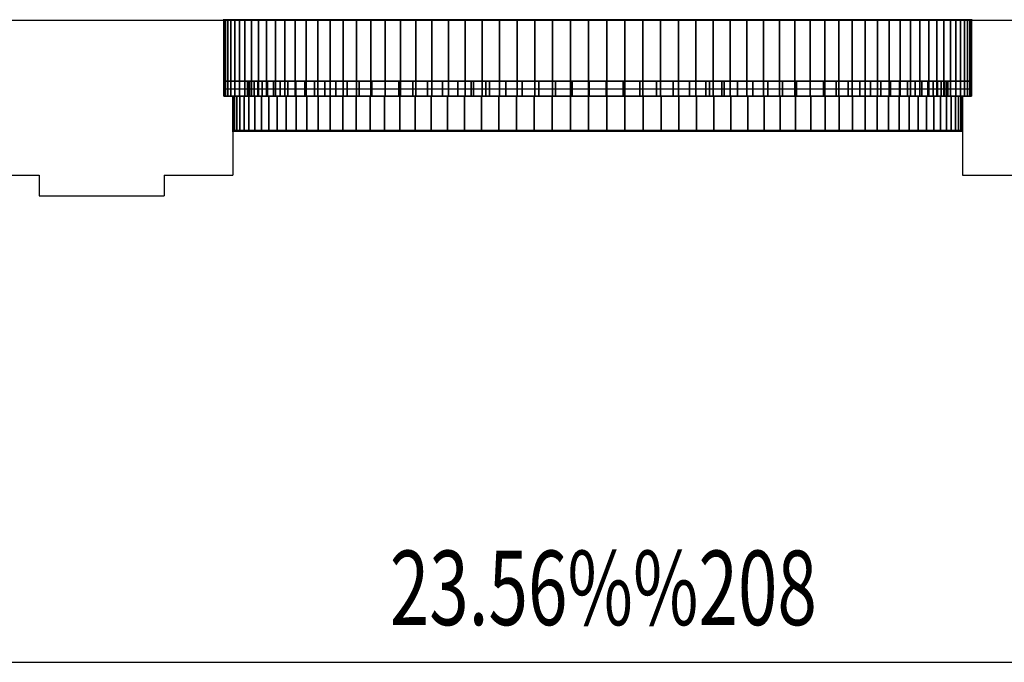
# Model space of a CAD drawing. Extents: x -2 to 131, y -77 to -2.
# Drawn here: x 100 to 103, y -67 to -65 of the extents above; entities that cross this region are included whole.
import ezdxf
from ezdxf.enums import TextEntityAlignment as Align

# ---------------------------------------------------------------- set-up
doc = ezdxf.new("R2010")
doc.units = 0
doc.header["$LTSCALE"] = 0.3
doc.header["$MEASUREMENT"] = 0
doc.linetypes.add('AUSGEZOGEN', pattern=[0])
for name, color, linetype in [('A01AFBNKI------', 9, 'AUSGEZOGEN'), ('A01AFE-TI------', 1, 'AUSGEZOGEN'), ('A01AFENSD------', 3, 'AUSGEZOGEN'), ('A01AFENSI50----', 3, 'AUSGEZOGEN'), ('A01AVERMD100---', 4, 'AUSGEZOGEN'), ('A01AWA-TD------', 1, 'AUSGEZOGEN')]:
    doc.layers.add(name, color=color, linetype=linetype)
doc.styles.add('SIMPLEX7', font='SIMPLEXD', dxfattribs={"width": 0.7})

msp = doc.modelspace()

# ---------------------------------------------------------------- linework, layer by layer
at = {"layer": 'A01AFENSD------'}
for p, q in [((100.527, -64.9135, 5.9), (103.037, -64.9135, 5.9)), ((100.527, -65.1435, 5.9), (103.037, -65.1435, 5.9)), ((100.527, -65.1685, 5.9), (103.037, -65.1685, 5.9)), ((100.557, -65.2835, 5.9), (103.007, -65.2835, 5.9))]:
    msp.add_line(p, q, dxfattribs=at)
at = {"layer": 'A01AVERMD100---'}
msp.add_line((90.037, -67.0698), (113.565, -67.0698), dxfattribs=at)
at = {"layer": 'A01AWA-TD------'}
for p, q in [((99.707, -64.9135, 5.9), (100.527, -64.9135, 5.9)), ((100.527, -64.9135, 5.9), (100.527, -65.1685, 5.9)), ((103.037, -64.9135, 5.9), (103.857, -64.9135, 5.9)), ((103.037, -64.9135, 5.9), (103.037, -65.1685, 5.9)), ((100.527, -65.1685, 5.9), (100.557, -65.1685, 5.9)), ((100.557, -65.1685, 5.9), (100.557, -65.2835, 5.9)), ((103.037, -65.1685, 5.9), (103.007, -65.1685, 5.9)), ((103.007, -65.1685, 5.9), (103.007, -65.2835, 5.9)), ((100.557, -65.2835, 5.9), (100.557, -65.4335, 5.9)), ((103.007, -65.2835, 5.9), (103.007, -65.4335, 5.9)), ((99.677, -65.4335, 5.9), (99.907, -65.4335, 5.9)), ((99.907, -65.4335, 5.9), (99.907, -65.5035, 5.9)), ((100.327, -65.4335, 5.9), (100.557, -65.4335, 5.9)), ((100.327, -65.4335, 5.9), (100.327, -65.5035, 5.9)), ((103.007, -65.4335, 5.9), (103.237, -65.4335, 5.9)), ((99.907, -65.5035, 5.9), (100.327, -65.5035, 5.9))]:
    msp.add_line(p, q, dxfattribs=at)

# ---------------------------------------------------------------- texts
at = {"layer": 'A01AVERMD100---', "color": 3, "style": 'SIMPLEX7', "width": 0.7}
msp.add_text('23.56%%208', height=0.25, dxfattribs=at).set_placement((101.801, -66.8198), align=Align.MIDDLE_CENTER)

# ---------------------------------------------------------------- meshes
at = {"layer": 'A01AFBNKI------'}
mesh = msp.add_polyface(dxfattribs=at)
corners = [(100.527, -64.9135, 7.08), (103.037, -64.9135, 7.08), (103.037, -65.1685, 7.08), (100.527, -65.1685, 7.08), (100.527, -64.9135, 7.1), (103.037, -64.9135, 7.1), (103.037, -65.1685, 7.1), (100.527, -65.1685, 7.1)]
mesh.append_faces([[corners[k] for k in face] for face in [(0, 1, 2, 3), (4, 5, 6, 7), (4, 5, 1, 0), (5, 6, 2, 1), (6, 7, 3, 2), (7, 4, 0, 3)]])
at = {"layer": 'A01AFE-TI------'}
mesh = msp.add_polyface(dxfattribs=at)
corners = [(100.527, -64.9135, 5.9), (103.037, -64.9135, 5.9), (103.037, -65.1685, 5.9), (100.527, -65.1685, 5.9), (100.527, -64.9135, 7.08), (103.037, -64.9135, 7.08), (103.037, -65.1685, 7.08), (100.527, -65.1685, 7.08), (100.525, -64.9115, 5.9), (103.039, -64.9115, 5.9), (103.039, -64.9115, 7.08), (100.525, -64.9115, 7.08), (103.039, -65.1705, 5.9), (100.525, -65.1705, 5.9), (100.525, -65.1705, 7.08), (103.039, -65.1705, 7.08)]
mesh.append_faces([[corners[k] for k in face] for face in [(0, 1, 2, 3), (4, 5, 6, 7), (4, 5, 1, 0), (5, 6, 2, 1), (6, 7, 3, 2), (7, 4, 0, 3)]])
mesh.append_faces([[corners[k] for k in face] for face in [(8, 9, 10, 11)]], dxfattribs={"vtx1": -1, "vtx3": -1})
mesh = msp.add_polyface(dxfattribs=at)
corners = [(100.527, -64.9135, 11.9), (103.037, -64.9135, 11.9), (103.037, -65.1685, 11.9), (100.527, -65.1685, 11.9), (100.527, -64.9135, 9.445), (100.5285, -64.9135, 9.5056), (100.5329, -64.9135, 9.5661), (100.5402, -64.9135, 9.6263), (100.5504, -64.9135, 9.6861), (100.5635, -64.9135, 9.7453), (100.5794, -64.9135, 9.8039), (100.5981, -64.9135, 9.8615), (100.6197, -64.9135, 9.9183), (100.6439, -64.9135, 9.9739), (100.6708, -64.9135, 10.0282), (100.7002, -64.9135, 10.0812), (100.7322, -64.9135, 10.1328), (100.7667, -64.9135, 10.1827), (100.8035, -64.9135, 10.2309), (100.8426, -64.9135, 10.2772), (100.8839, -64.9135, 10.3216), (100.9273, -64.9135, 10.364), (100.9727, -64.9135, 10.4042), (101.02, -64.9135, 10.4422), (101.0691, -64.9135, 10.4778), (101.1198, -64.9135, 10.5111), (101.1721, -64.9135, 10.5418), (101.2258, -64.9135, 10.57), (101.2808, -64.9135, 10.5956), (101.337, -64.9135, 10.6184), (101.3942, -64.9135, 10.6386), (101.4523, -64.9135, 10.6559), (101.5112, -64.9135, 10.6704), (101.5707, -64.9135, 10.6821), (101.6307, -64.9135, 10.6908), (101.6911, -64.9135, 10.6967), (101.7517, -64.9135, 10.6996), (101.8123, -64.9135, 10.6996), (101.8729, -64.9135, 10.6967), (101.9333, -64.9135, 10.6908), (101.9933, -64.9135, 10.6821), (102.0528, -64.9135, 10.6704), (102.1117, -64.9135, 10.6559), (102.1698, -64.9135, 10.6386), (102.227, -64.9135, 10.6184), (102.2832, -64.9135, 10.5956), (102.3382, -64.9135, 10.57), (102.3919, -64.9135, 10.5418), (102.4442, -64.9135, 10.5111), (102.4949, -64.9135, 10.4778), (102.544, -64.9135, 10.4422), (102.5913, -64.9135, 10.4042), (102.6367, -64.9135, 10.364), (102.6801, -64.9135, 10.3216), (102.7214, -64.9135, 10.2772), (102.7605, -64.9135, 10.2309), (102.7973, -64.9135, 10.1827), (102.8318, -64.9135, 10.1328), (102.8638, -64.9135, 10.0812), (102.8933, -64.9135, 10.0282), (102.9201, -64.9135, 9.9739), (102.9444, -64.9135, 9.9183), (102.9659, -64.9135, 9.8615), (102.9846, -64.9135, 9.8039), (103.0005, -64.9135, 9.7453), (103.0136, -64.9135, 9.6861), (103.0238, -64.9135, 9.6263), (103.0311, -64.9135, 9.5661), (103.0355, -64.9135, 9.5056), (103.037, -64.9135, 9.445), (100.527, -65.1685, 9.445), (100.5285, -65.1685, 9.5056), (100.5329, -65.1685, 9.5661), (100.5402, -65.1685, 9.6263), (100.5504, -65.1685, 9.6861), (100.5635, -65.1685, 9.7453), (100.5794, -65.1685, 9.8039), (100.5981, -65.1685, 9.8615), (100.6197, -65.1685, 9.9183), (100.6439, -65.1685, 9.9739), (100.6708, -65.1685, 10.0282), (100.7002, -65.1685, 10.0812), (100.7322, -65.1685, 10.1328), (100.7667, -65.1685, 10.1827), (100.8035, -65.1685, 10.2309), (100.8426, -65.1685, 10.2772), (100.8839, -65.1685, 10.3216), (100.9273, -65.1685, 10.364), (100.9727, -65.1685, 10.4042), (101.02, -65.1685, 10.4422), (101.0691, -65.1685, 10.4778), (101.1198, -65.1685, 10.5111), (101.1721, -65.1685, 10.5418), (101.2258, -65.1685, 10.57), (101.2808, -65.1685, 10.5956), (101.337, -65.1685, 10.6184), (101.3942, -65.1685, 10.6386), (101.4523, -65.1685, 10.6559), (101.5112, -65.1685, 10.6704), (101.5707, -65.1685, 10.6821), (101.6307, -65.1685, 10.6908), (101.6911, -65.1685, 10.6967), (101.7517, -65.1685, 10.6996), (101.8123, -65.1685, 10.6996), (101.8729, -65.1685, 10.6967), (101.9333, -65.1685, 10.6908), (101.9933, -65.1685, 10.6821), (102.0528, -65.1685, 10.6704), (102.1117, -65.1685, 10.6559), (102.1698, -65.1685, 10.6386), (102.227, -65.1685, 10.6184), (102.2832, -65.1685, 10.5956), (102.3382, -65.1685, 10.57), (102.3919, -65.1685, 10.5418), (102.4442, -65.1685, 10.5111), (102.4949, -65.1685, 10.4778), (102.544, -65.1685, 10.4422), (102.5913, -65.1685, 10.4042), (102.6367, -65.1685, 10.364), (102.6801, -65.1685, 10.3216), (102.7214, -65.1685, 10.2772), (102.7605, -65.1685, 10.2309), (102.7973, -65.1685, 10.1827), (102.8318, -65.1685, 10.1328), (102.8638, -65.1685, 10.0812), (102.8933, -65.1685, 10.0282), (102.9201, -65.1685, 9.9739), (102.9444, -65.1685, 9.9183), (102.9659, -65.1685, 9.8615), (102.9846, -65.1685, 9.8039), (103.0005, -65.1685, 9.7453), (103.0136, -65.1685, 9.6861), (103.0238, -65.1685, 9.6263), (103.0311, -65.1685, 9.5661), (103.0355, -65.1685, 9.5056), (103.037, -65.1685, 9.445)]
mesh.append_faces([[corners[k] for k in face] for face in [(0, 1, 2, 3)]])
mesh.append_faces([[corners[k] for k in face] for face in [(0, 4, 5, 0), (0, 5, 6, 0), (0, 6, 7, 0), (0, 7, 8, 0), (0, 8, 9, 0), (0, 9, 10, 0), (0, 10, 11, 0), (0, 11, 12, 0), (0, 12, 13, 0), (0, 13, 14, 0), (0, 14, 15, 0), (0, 15, 16, 0), (0, 16, 17, 0), (0, 17, 18, 0), (0, 18, 19, 0), (0, 19, 20, 0), (0, 20, 21, 0), (0, 21, 22, 0), (0, 22, 23, 0), (0, 23, 24, 0), (0, 24, 25, 0), (0, 25, 26, 0), (0, 26, 27, 0), (0, 27, 28, 0), (0, 28, 29, 0), (0, 29, 30, 0), (0, 30, 31, 0), (0, 31, 32, 0), (0, 32, 33, 0), (0, 33, 34, 0), (0, 34, 35, 0), (0, 35, 36, 0), (0, 36, 37, 0), (0, 37, 38, 1), (1, 38, 39, 1), (1, 39, 40, 1), (1, 40, 41, 1), (1, 41, 42, 1), (1, 42, 43, 1), (1, 43, 44, 1), (1, 44, 45, 1), (1, 45, 46, 1), (1, 46, 47, 1), (1, 47, 48, 1), (1, 48, 49, 1), (1, 49, 50, 1), (1, 50, 51, 1), (1, 51, 52, 1), (1, 52, 53, 1), (1, 53, 54, 1), (1, 54, 55, 1), (1, 55, 56, 1), (1, 56, 57, 1), (1, 57, 58, 1), (1, 58, 59, 1), (1, 59, 60, 1), (1, 60, 61, 1), (1, 61, 62, 1), (1, 62, 63, 1), (1, 63, 64, 1), (1, 64, 65, 1), (1, 65, 66, 1), (1, 66, 67, 1), (1, 67, 68, 1), (1, 68, 69, 1), (3, 70, 71, 3), (3, 71, 72, 3), (3, 72, 73, 3), (3, 73, 74, 3), (3, 74, 75, 3), (3, 75, 76, 3), (3, 76, 77, 3), (3, 77, 78, 3), (3, 78, 79, 3), (3, 79, 80, 3), (3, 80, 81, 3), (3, 81, 82, 3), (3, 82, 83, 3), (3, 83, 84, 3), (3, 84, 85, 3), (3, 85, 86, 3), (3, 86, 87, 3), (3, 87, 88, 3), (3, 88, 89, 3), (3, 89, 90, 3), (3, 90, 91, 3), (3, 91, 92, 3), (3, 92, 93, 3), (3, 93, 94, 3), (3, 94, 95, 3), (3, 95, 96, 3), (3, 96, 97, 3), (3, 97, 98, 3), (3, 98, 99, 3), (3, 99, 100, 3), (3, 100, 101, 3), (3, 101, 102, 3), (3, 102, 103, 3), (3, 103, 104, 2), (2, 104, 105, 2), (2, 105, 106, 2), (2, 106, 107, 2), (2, 107, 108, 2), (2, 108, 109, 2), (2, 109, 110, 2), (2, 110, 111, 2), (2, 111, 112, 2), (2, 112, 113, 2), (2, 113, 114, 2), (2, 114, 115, 2), (2, 115, 116, 2), (2, 116, 117, 2), (2, 117, 118, 2), (2, 118, 119, 2), (2, 119, 120, 2), (2, 120, 121, 2), (2, 121, 122, 2), (2, 122, 123, 2), (2, 123, 124, 2), (2, 124, 125, 2), (2, 125, 126, 2), (2, 126, 127, 2), (2, 127, 128, 2), (2, 128, 129, 2), (2, 129, 130, 2), (2, 130, 131, 2), (2, 131, 132, 2), (2, 132, 133, 2), (2, 133, 134, 2), (2, 134, 135, 2)]], dxfattribs={"vtx0": -1, "vtx1": -1, "vtx2": -1, "vtx3": -1})
mesh.append_faces([[corners[k] for k in face] for face in [(4, 70, 71, 5), (5, 71, 72, 6), (6, 72, 73, 7), (7, 73, 74, 8), (8, 74, 75, 9), (9, 75, 76, 10), (10, 76, 77, 11), (11, 77, 78, 12), (12, 78, 79, 13), (13, 79, 80, 14), (14, 80, 81, 15), (15, 81, 82, 16), (16, 82, 83, 17), (17, 83, 84, 18), (18, 84, 85, 19), (19, 85, 86, 20), (20, 86, 87, 21), (21, 87, 88, 22), (22, 88, 89, 23), (23, 89, 90, 24), (24, 90, 91, 25), (25, 91, 92, 26), (26, 92, 93, 27), (27, 93, 94, 28), (28, 94, 95, 29), (29, 95, 96, 30), (30, 96, 97, 31), (31, 97, 98, 32), (32, 98, 99, 33), (33, 99, 100, 34), (34, 100, 101, 35), (35, 101, 102, 36), (36, 102, 103, 37), (37, 103, 104, 38), (38, 104, 105, 39), (39, 105, 106, 40), (40, 106, 107, 41), (41, 107, 108, 42), (42, 108, 109, 43), (43, 109, 110, 44), (44, 110, 111, 45), (45, 111, 112, 46), (46, 112, 113, 47), (47, 113, 114, 48), (48, 114, 115, 49), (49, 115, 116, 50), (50, 116, 117, 51), (51, 117, 118, 52), (52, 118, 119, 53), (53, 119, 120, 54), (54, 120, 121, 55), (55, 121, 122, 56), (56, 122, 123, 57), (57, 123, 124, 58), (58, 124, 125, 59), (59, 125, 126, 60), (60, 126, 127, 61), (61, 127, 128, 62), (62, 128, 129, 63), (63, 129, 130, 64), (64, 130, 131, 65), (65, 131, 132, 66), (66, 132, 133, 67), (67, 133, 134, 68), (68, 134, 135, 69)]], dxfattribs={"vtx0": -1, "vtx2": -1})
mesh = msp.add_polyface(dxfattribs=at)
corners = [(100.557, -65.1685, 5.9), (103.007, -65.1685, 5.9), (103.007, -65.2835, 5.9), (100.557, -65.2835, 5.9), (100.557, -65.1685, 7.1), (103.007, -65.1685, 7.1), (103.007, -65.2835, 7.1), (100.557, -65.2835, 7.1), (100.555, -65.1665, 5.9), (103.009, -65.1665, 5.9), (103.009, -65.1665, 7.1), (100.555, -65.1665, 7.1), (103.009, -65.2855, 5.9), (100.555, -65.2855, 5.9), (100.555, -65.2855, 7.1), (103.009, -65.2855, 7.1)]
mesh.append_faces([[corners[k] for k in face] for face in [(0, 1, 2, 3), (4, 5, 6, 7), (4, 5, 1, 0), (5, 6, 2, 1), (6, 7, 3, 2), (7, 4, 0, 3)]])
mesh.append_faces([[corners[k] for k in face] for face in [(12, 13, 14, 15)]], dxfattribs={"vtx1": -1, "vtx3": -1})
mesh = msp.add_polyface(dxfattribs=at)
corners = [(100.557, -65.1685, 11.9), (103.007, -65.1685, 11.9), (103.007, -65.2835, 11.9), (100.557, -65.2835, 11.9), (100.557, -65.1685, 9.475), (100.5585, -65.1685, 9.5361), (100.5631, -65.1685, 9.597), (100.5707, -65.1685, 9.6576), (100.5813, -65.1685, 9.7177), (100.5949, -65.1685, 9.7773), (100.6114, -65.1685, 9.8361), (100.6309, -65.1685, 9.894), (100.6532, -65.1685, 9.9508), (100.6783, -65.1685, 10.0065), (100.7062, -65.1685, 10.0609), (100.7367, -65.1685, 10.1138), (100.7699, -65.1685, 10.1651), (100.8055, -65.1685, 10.2147), (100.8436, -65.1685, 10.2624), (100.884, -65.1685, 10.3082), (100.9267, -65.1685, 10.3519), (100.9714, -65.1685, 10.3935), (101.0182, -65.1685, 10.4327), (101.0669, -65.1685, 10.4696), (101.1174, -65.1685, 10.504), (101.1695, -65.1685, 10.5359), (101.2231, -65.1685, 10.5651), (101.2782, -65.1685, 10.5916), (101.3345, -65.1685, 10.6153), (101.3919, -65.1685, 10.6362), (101.4502, -65.1685, 10.6542), (101.5094, -65.1685, 10.6693), (101.5693, -65.1685, 10.6814), (101.6297, -65.1685, 10.6905), (101.6905, -65.1685, 10.6966), (101.7515, -65.1685, 10.6996), (101.8125, -65.1685, 10.6996), (101.8735, -65.1685, 10.6966), (101.9343, -65.1685, 10.6905), (101.9947, -65.1685, 10.6814), (102.0546, -65.1685, 10.6693), (102.1138, -65.1685, 10.6542), (102.1721, -65.1685, 10.6362), (102.2295, -65.1685, 10.6153), (102.2858, -65.1685, 10.5916), (102.3409, -65.1685, 10.5651), (102.3945, -65.1685, 10.5359), (102.4466, -65.1685, 10.504), (102.4971, -65.1685, 10.4696), (102.5458, -65.1685, 10.4327), (102.5926, -65.1685, 10.3935), (102.6373, -65.1685, 10.3519), (102.68, -65.1685, 10.3082), (102.7204, -65.1685, 10.2624), (102.7585, -65.1685, 10.2147), (102.7941, -65.1685, 10.1651), (102.8273, -65.1685, 10.1138), (102.8578, -65.1685, 10.0609), (102.8857, -65.1685, 10.0065), (102.9108, -65.1685, 9.9508), (102.9331, -65.1685, 9.894), (102.9526, -65.1685, 9.8361), (102.9691, -65.1685, 9.7773), (102.9827, -65.1685, 9.7177), (102.9933, -65.1685, 9.6576), (103.0009, -65.1685, 9.597), (103.0055, -65.1685, 9.5361), (103.007, -65.1685, 9.475), (100.557, -65.2835, 9.475), (100.5585, -65.2835, 9.5361), (100.5631, -65.2835, 9.597), (100.5707, -65.2835, 9.6576), (100.5813, -65.2835, 9.7177), (100.5949, -65.2835, 9.7773), (100.6114, -65.2835, 9.8361), (100.6309, -65.2835, 9.894), (100.6532, -65.2835, 9.9508), (100.6783, -65.2835, 10.0065), (100.7062, -65.2835, 10.0609), (100.7367, -65.2835, 10.1138), (100.7699, -65.2835, 10.1651), (100.8055, -65.2835, 10.2147), (100.8436, -65.2835, 10.2624), (100.884, -65.2835, 10.3082), (100.9267, -65.2835, 10.3519), (100.9714, -65.2835, 10.3935), (101.0182, -65.2835, 10.4327), (101.0669, -65.2835, 10.4696), (101.1174, -65.2835, 10.504), (101.1695, -65.2835, 10.5359), (101.2231, -65.2835, 10.5651), (101.2782, -65.2835, 10.5916), (101.3345, -65.2835, 10.6153), (101.3919, -65.2835, 10.6362), (101.4502, -65.2835, 10.6542), (101.5094, -65.2835, 10.6693), (101.5693, -65.2835, 10.6814), (101.6297, -65.2835, 10.6905), (101.6905, -65.2835, 10.6966), (101.7515, -65.2835, 10.6996), (101.8125, -65.2835, 10.6996), (101.8735, -65.2835, 10.6966), (101.9343, -65.2835, 10.6905), (101.9947, -65.2835, 10.6814), (102.0546, -65.2835, 10.6693), (102.1138, -65.2835, 10.6542), (102.1721, -65.2835, 10.6362), (102.2295, -65.2835, 10.6153), (102.2858, -65.2835, 10.5916), (102.3409, -65.2835, 10.5651), (102.3945, -65.2835, 10.5359), (102.4466, -65.2835, 10.504), (102.4971, -65.2835, 10.4696), (102.5458, -65.2835, 10.4327), (102.5926, -65.2835, 10.3935), (102.6373, -65.2835, 10.3519), (102.68, -65.2835, 10.3082), (102.7204, -65.2835, 10.2624), (102.7585, -65.2835, 10.2147), (102.7941, -65.2835, 10.1651), (102.8273, -65.2835, 10.1138), (102.8578, -65.2835, 10.0609), (102.8857, -65.2835, 10.0065), (102.9108, -65.2835, 9.9508), (102.9331, -65.2835, 9.894), (102.9526, -65.2835, 9.8361), (102.9691, -65.2835, 9.7773), (102.9827, -65.2835, 9.7177), (102.9933, -65.2835, 9.6576), (103.0009, -65.2835, 9.597), (103.0055, -65.2835, 9.5361), (103.007, -65.2835, 9.475)]
mesh.append_faces([[corners[k] for k in face] for face in [(0, 1, 2, 3)]])
mesh.append_faces([[corners[k] for k in face] for face in [(0, 4, 5, 0), (0, 5, 6, 0), (0, 6, 7, 0), (0, 7, 8, 0), (0, 8, 9, 0), (0, 9, 10, 0), (0, 10, 11, 0), (0, 11, 12, 0), (0, 12, 13, 0), (0, 13, 14, 0), (0, 14, 15, 0), (0, 15, 16, 0), (0, 16, 17, 0), (0, 17, 18, 0), (0, 18, 19, 0), (0, 19, 20, 0), (0, 20, 21, 0), (0, 21, 22, 0), (0, 22, 23, 0), (0, 23, 24, 0), (0, 24, 25, 0), (0, 25, 26, 0), (0, 26, 27, 0), (0, 27, 28, 0), (0, 28, 29, 0), (0, 29, 30, 0), (0, 30, 31, 0), (0, 31, 32, 0), (0, 32, 33, 0), (0, 33, 34, 0), (0, 34, 35, 0), (0, 35, 36, 0), (0, 36, 37, 1), (1, 37, 38, 1), (1, 38, 39, 1), (1, 39, 40, 1), (1, 40, 41, 1), (1, 41, 42, 1), (1, 42, 43, 1), (1, 43, 44, 1), (1, 44, 45, 1), (1, 45, 46, 1), (1, 46, 47, 1), (1, 47, 48, 1), (1, 48, 49, 1), (1, 49, 50, 1), (1, 50, 51, 1), (1, 51, 52, 1), (1, 52, 53, 1), (1, 53, 54, 1), (1, 54, 55, 1), (1, 55, 56, 1), (1, 56, 57, 1), (1, 57, 58, 1), (1, 58, 59, 1), (1, 59, 60, 1), (1, 60, 61, 1), (1, 61, 62, 1), (1, 62, 63, 1), (1, 63, 64, 1), (1, 64, 65, 1), (1, 65, 66, 1), (1, 66, 67, 1), (3, 68, 69, 3), (3, 69, 70, 3), (3, 70, 71, 3), (3, 71, 72, 3), (3, 72, 73, 3), (3, 73, 74, 3), (3, 74, 75, 3), (3, 75, 76, 3), (3, 76, 77, 3), (3, 77, 78, 3), (3, 78, 79, 3), (3, 79, 80, 3), (3, 80, 81, 3), (3, 81, 82, 3), (3, 82, 83, 3), (3, 83, 84, 3), (3, 84, 85, 3), (3, 85, 86, 3), (3, 86, 87, 3), (3, 87, 88, 3), (3, 88, 89, 3), (3, 89, 90, 3), (3, 90, 91, 3), (3, 91, 92, 3), (3, 92, 93, 3), (3, 93, 94, 3), (3, 94, 95, 3), (3, 95, 96, 3), (3, 96, 97, 3), (3, 97, 98, 3), (3, 98, 99, 3), (3, 99, 100, 3), (3, 100, 101, 2), (2, 101, 102, 2), (2, 102, 103, 2), (2, 103, 104, 2), (2, 104, 105, 2), (2, 105, 106, 2), (2, 106, 107, 2), (2, 107, 108, 2), (2, 108, 109, 2), (2, 109, 110, 2), (2, 110, 111, 2), (2, 111, 112, 2), (2, 112, 113, 2), (2, 113, 114, 2), (2, 114, 115, 2), (2, 115, 116, 2), (2, 116, 117, 2), (2, 117, 118, 2), (2, 118, 119, 2), (2, 119, 120, 2), (2, 120, 121, 2), (2, 121, 122, 2), (2, 122, 123, 2), (2, 123, 124, 2), (2, 124, 125, 2), (2, 125, 126, 2), (2, 126, 127, 2), (2, 127, 128, 2), (2, 128, 129, 2), (2, 129, 130, 2), (2, 130, 131, 2)]], dxfattribs={"vtx0": -1, "vtx1": -1, "vtx2": -1, "vtx3": -1})
mesh.append_faces([[corners[k] for k in face] for face in [(4, 68, 69, 5), (5, 69, 70, 6), (6, 70, 71, 7), (7, 71, 72, 8), (8, 72, 73, 9), (9, 73, 74, 10), (10, 74, 75, 11), (11, 75, 76, 12), (12, 76, 77, 13), (13, 77, 78, 14), (14, 78, 79, 15), (15, 79, 80, 16), (16, 80, 81, 17), (17, 81, 82, 18), (18, 82, 83, 19), (19, 83, 84, 20), (20, 84, 85, 21), (21, 85, 86, 22), (22, 86, 87, 23), (23, 87, 88, 24), (24, 88, 89, 25), (25, 89, 90, 26), (26, 90, 91, 27), (27, 91, 92, 28), (28, 92, 93, 29), (29, 93, 94, 30), (30, 94, 95, 31), (31, 95, 96, 32), (32, 96, 97, 33), (33, 97, 98, 34), (34, 98, 99, 35), (35, 99, 100, 36), (36, 100, 101, 37), (37, 101, 102, 38), (38, 102, 103, 39), (39, 103, 104, 40), (40, 104, 105, 41), (41, 105, 106, 42), (42, 106, 107, 43), (43, 107, 108, 44), (44, 108, 109, 45), (45, 109, 110, 46), (46, 110, 111, 47), (47, 111, 112, 48), (48, 112, 113, 49), (49, 113, 114, 50), (50, 114, 115, 51), (51, 115, 116, 52), (52, 116, 117, 53), (53, 117, 118, 54), (54, 118, 119, 55), (55, 119, 120, 56), (56, 120, 121, 57), (57, 121, 122, 58), (58, 122, 123, 59), (59, 123, 124, 60), (60, 124, 125, 61), (61, 125, 126, 62), (62, 126, 127, 63), (63, 127, 128, 64), (64, 128, 129, 65), (65, 129, 130, 66), (66, 130, 131, 67)]], dxfattribs={"vtx0": -1, "vtx2": -1})
at = {"layer": 'A01AFENSI50----'}
mesh = msp.add_polyface(dxfattribs=at)
corners = [(100.527, -65.1185, 7.1), (103.037, -65.1185, 7.1), (103.037, -65.1685, 7.1), (100.527, -65.1685, 7.1), (100.527, -65.1185, 7.15), (103.037, -65.1185, 7.15), (103.037, -65.1685, 7.15), (100.527, -65.1685, 7.15)]
mesh.append_faces([[corners[k] for k in face] for face in [(0, 1, 2, 3), (4, 5, 6, 7), (4, 5, 1, 0), (5, 6, 2, 1), (6, 7, 3, 2), (7, 4, 0, 3)]])
mesh = msp.add_polyface(dxfattribs=at)
corners = [(100.527, -65.1185, 9.445), (100.607, -65.1185, 9.445), (100.6084, -65.1185, 9.5018), (100.5285, -65.1185, 9.5056), (100.6125, -65.1185, 9.5584), (100.5329, -65.1185, 9.5661), (100.6193, -65.1185, 9.6148), (100.5402, -65.1185, 9.6263), (100.6289, -65.1185, 9.6707), (100.5504, -65.1185, 9.6861), (100.6411, -65.1185, 9.7262), (100.5635, -65.1185, 9.7453), (100.6561, -65.1185, 9.781), (100.5794, -65.1185, 9.8039), (100.6736, -65.1185, 9.835), (100.5981, -65.1185, 9.8615), (100.6937, -65.1185, 9.8881), (100.6197, -65.1185, 9.9183), (100.527, -65.1685, 9.445), (100.607, -65.1685, 9.445), (100.6084, -65.1685, 9.5018), (100.5285, -65.1685, 9.5056), (100.6125, -65.1685, 9.5584), (100.5329, -65.1685, 9.5661), (100.6193, -65.1685, 9.6148), (100.5402, -65.1685, 9.6263), (100.6289, -65.1685, 9.6707), (100.5504, -65.1685, 9.6861), (100.6411, -65.1685, 9.7262), (100.5635, -65.1685, 9.7453), (100.6561, -65.1685, 9.781), (100.5794, -65.1685, 9.8039), (100.6736, -65.1685, 9.835), (100.5981, -65.1685, 9.8615), (100.6937, -65.1685, 9.8881), (100.6197, -65.1685, 9.9183), (100.6439, -65.1685, 9.9739), (100.6439, -65.1185, 9.9739), (100.6708, -65.1685, 10.0282), (100.6708, -65.1185, 10.0282)]
mesh.append_faces([[corners[k] for k in face] for face in [(0, 1, 2, 3), (3, 2, 4, 5), (5, 4, 6, 7), (7, 6, 8, 9), (9, 8, 10, 11), (11, 10, 12, 13), (13, 12, 14, 15), (15, 14, 16, 17), (18, 19, 20, 21), (21, 20, 22, 23), (23, 22, 24, 25), (25, 24, 26, 27), (27, 26, 28, 29), (29, 28, 30, 31), (31, 30, 32, 33), (33, 32, 34, 35), (1, 19, 20, 2), (2, 20, 22, 4), (4, 22, 24, 6), (6, 24, 26, 8), (8, 26, 28, 10), (10, 28, 30, 12), (0, 18, 21, 3), (3, 21, 23, 5), (5, 23, 25, 7), (7, 25, 27, 9), (9, 27, 29, 11), (11, 29, 31, 13), (13, 31, 33, 15), (15, 33, 35, 17), (17, 35, 36, 37), (37, 36, 38, 39)]], dxfattribs={"vtx0": -1, "vtx2": -1})
mesh = msp.add_polyface(dxfattribs=at)
corners = [(100.527, -65.1185, 7.15), (100.607, -65.1185, 7.15), (100.607, -65.1685, 7.15), (100.527, -65.1685, 7.15), (100.527, -65.1185, 9.445), (100.607, -65.1185, 9.445), (100.607, -65.1685, 9.445), (100.527, -65.1685, 9.445)]
mesh.append_faces([[corners[k] for k in face] for face in [(0, 1, 2, 3), (4, 5, 6, 7), (4, 5, 1, 0), (5, 6, 2, 1), (6, 7, 3, 2), (7, 4, 0, 3)]])
mesh = msp.add_polyface(dxfattribs=at)
corners = [(100.6197, -65.1185, 9.9183), (100.6937, -65.1185, 9.8881), (100.7164, -65.1185, 9.9401), (100.6439, -65.1185, 9.9739), (100.7416, -65.1185, 9.991), (100.6708, -65.1185, 10.0282), (100.7692, -65.1185, 10.0407), (100.7002, -65.1185, 10.0812), (100.7992, -65.1185, 10.0889), (100.7322, -65.1185, 10.1328), (100.8314, -65.1185, 10.1356), (100.7667, -65.1185, 10.1827), (100.8659, -65.1185, 10.1808), (100.8035, -65.1185, 10.2309), (100.9025, -65.1185, 10.2242), (100.8426, -65.1185, 10.2772), (100.9412, -65.1185, 10.2658), (100.8839, -65.1185, 10.3216), (100.6197, -65.1685, 9.9183), (100.6937, -65.1685, 9.8881), (100.7164, -65.1685, 9.9401), (100.6439, -65.1685, 9.9739), (100.7416, -65.1685, 9.991), (100.6708, -65.1685, 10.0282), (100.7692, -65.1685, 10.0407), (100.7002, -65.1685, 10.0812), (100.7992, -65.1685, 10.0889), (100.7322, -65.1685, 10.1328), (100.8314, -65.1685, 10.1356), (100.7667, -65.1685, 10.1827), (100.8659, -65.1685, 10.1808), (100.8035, -65.1685, 10.2309), (100.9025, -65.1685, 10.2242), (100.8426, -65.1685, 10.2772), (100.9412, -65.1685, 10.2658), (100.8839, -65.1685, 10.3216), (100.6561, -65.1185, 9.781), (100.6561, -65.1685, 9.781), (100.6736, -65.1685, 9.835), (100.6736, -65.1185, 9.835), (100.9273, -65.1685, 10.364), (100.9273, -65.1185, 10.364)]
mesh.append_faces([[corners[k] for k in face] for face in [(0, 1, 2, 3), (3, 2, 4, 5), (5, 4, 6, 7), (7, 6, 8, 9), (9, 8, 10, 11), (11, 10, 12, 13), (13, 12, 14, 15), (15, 14, 16, 17), (18, 19, 20, 21), (21, 20, 22, 23), (23, 22, 24, 25), (25, 24, 26, 27), (27, 26, 28, 29), (29, 28, 30, 31), (31, 30, 32, 33), (33, 32, 34, 35), (36, 37, 38, 39), (39, 38, 19, 1), (1, 19, 20, 2), (2, 20, 22, 4), (4, 22, 24, 6), (6, 24, 26, 8), (8, 26, 28, 10), (10, 28, 30, 12), (12, 30, 32, 14), (14, 32, 34, 16), (5, 23, 25, 7), (7, 25, 27, 9), (9, 27, 29, 11), (11, 29, 31, 13), (13, 31, 33, 15), (15, 33, 35, 17), (17, 35, 40, 41)]], dxfattribs={"vtx0": -1, "vtx2": -1})
mesh = msp.add_polyface(dxfattribs=at)
corners = [(100.8839, -65.1185, 10.3216), (100.9412, -65.1185, 10.2658), (100.9818, -65.1185, 10.3054), (100.9273, -65.1185, 10.364), (101.0243, -65.1185, 10.3431), (100.9727, -65.1185, 10.4042), (101.0686, -65.1185, 10.3786), (101.02, -65.1185, 10.4422), (101.1145, -65.1185, 10.412), (101.0691, -65.1185, 10.4778), (101.162, -65.1185, 10.4431), (101.1198, -65.1185, 10.5111), (101.211, -65.1185, 10.4719), (101.1721, -65.1185, 10.5418), (101.2613, -65.1185, 10.4983), (101.2258, -65.1185, 10.57), (101.3127, -65.1185, 10.5222), (101.2808, -65.1185, 10.5956), (100.8839, -65.1685, 10.3216), (100.9412, -65.1685, 10.2658), (100.9818, -65.1685, 10.3054), (100.9273, -65.1685, 10.364), (101.0243, -65.1685, 10.3431), (100.9727, -65.1685, 10.4042), (101.0686, -65.1685, 10.3786), (101.02, -65.1685, 10.4422), (101.1145, -65.1685, 10.412), (101.0691, -65.1685, 10.4778), (101.162, -65.1685, 10.4431), (101.1198, -65.1685, 10.5111), (101.211, -65.1685, 10.4719), (101.1721, -65.1685, 10.5418), (101.2613, -65.1685, 10.4983), (101.2258, -65.1685, 10.57), (101.3127, -65.1685, 10.5222), (101.2808, -65.1685, 10.5956), (101.337, -65.1685, 10.6184), (101.337, -65.1185, 10.6184)]
mesh.append_faces([[corners[k] for k in face] for face in [(0, 1, 2, 3), (3, 2, 4, 5), (5, 4, 6, 7), (7, 6, 8, 9), (9, 8, 10, 11), (11, 10, 12, 13), (13, 12, 14, 15), (15, 14, 16, 17), (18, 19, 20, 21), (21, 20, 22, 23), (23, 22, 24, 25), (25, 24, 26, 27), (27, 26, 28, 29), (29, 28, 30, 31), (31, 30, 32, 33), (33, 32, 34, 35), (1, 19, 20, 2), (2, 20, 22, 4), (4, 22, 24, 6), (6, 24, 26, 8), (8, 26, 28, 10), (10, 28, 30, 12), (12, 30, 32, 14), (14, 32, 34, 16), (3, 21, 23, 5), (5, 23, 25, 7), (7, 25, 27, 9), (9, 27, 29, 11), (11, 29, 31, 13), (13, 31, 33, 15), (15, 33, 35, 17), (17, 35, 36, 37)]], dxfattribs={"vtx0": -1, "vtx2": -1})
mesh = msp.add_polyface(dxfattribs=at)
corners = [(101.2808, -65.1185, 10.5956), (101.3127, -65.1185, 10.5222), (101.3653, -65.1185, 10.5436), (101.337, -65.1185, 10.6184), (101.4189, -65.1185, 10.5625), (101.3942, -65.1185, 10.6386), (101.4733, -65.1185, 10.5787), (101.4523, -65.1185, 10.6559), (101.5285, -65.1185, 10.5923), (101.5112, -65.1185, 10.6704), (101.5842, -65.1185, 10.6032), (101.5707, -65.1185, 10.6821), (101.6404, -65.1185, 10.6114), (101.6307, -65.1185, 10.6908), (101.6969, -65.1185, 10.6169), (101.6911, -65.1185, 10.6967), (101.7536, -65.1185, 10.6197), (101.7517, -65.1185, 10.6996), (101.8104, -65.1185, 10.6197), (101.8123, -65.1185, 10.6996), (101.2808, -65.1685, 10.5956), (101.3127, -65.1685, 10.5222), (101.3653, -65.1685, 10.5436), (101.337, -65.1685, 10.6184), (101.4189, -65.1685, 10.5625), (101.3942, -65.1685, 10.6386), (101.4733, -65.1685, 10.5787), (101.4523, -65.1685, 10.6559), (101.5285, -65.1685, 10.5923), (101.5112, -65.1685, 10.6704), (101.5842, -65.1685, 10.6032), (101.5707, -65.1685, 10.6821), (101.6404, -65.1685, 10.6114), (101.6307, -65.1685, 10.6908), (101.6969, -65.1685, 10.6169), (101.6911, -65.1685, 10.6967), (101.7536, -65.1685, 10.6197), (101.7517, -65.1685, 10.6996), (101.8104, -65.1685, 10.6197), (101.8123, -65.1685, 10.6996)]
mesh.append_faces([[corners[k] for k in face] for face in [(0, 1, 2, 3), (3, 2, 4, 5), (5, 4, 6, 7), (7, 6, 8, 9), (9, 8, 10, 11), (11, 10, 12, 13), (13, 12, 14, 15), (15, 14, 16, 17), (17, 16, 18, 19), (20, 21, 22, 23), (23, 22, 24, 25), (25, 24, 26, 27), (27, 26, 28, 29), (29, 28, 30, 31), (31, 30, 32, 33), (33, 32, 34, 35), (35, 34, 36, 37), (37, 36, 38, 39), (1, 21, 22, 2), (2, 22, 24, 4), (4, 24, 26, 6), (6, 26, 28, 8), (8, 28, 30, 10), (10, 30, 32, 12), (12, 32, 34, 14), (14, 34, 36, 16), (3, 23, 25, 5), (5, 25, 27, 7), (7, 27, 29, 9), (9, 29, 31, 11), (11, 31, 33, 13), (13, 33, 35, 15), (15, 35, 37, 17)]], dxfattribs={"vtx0": -1, "vtx2": -1})
mesh = msp.add_polyface(dxfattribs=at)
corners = [(101.357, -65.1185, 7.15), (101.407, -65.1185, 7.15), (101.407, -65.1685, 7.15), (101.357, -65.1685, 7.15), (101.357, -65.1185, 10.5884), (101.407, -65.1185, 10.5884), (101.407, -65.1685, 10.5884), (101.357, -65.1685, 10.5884)]
mesh.append_faces([[corners[k] for k in face] for face in [(0, 1, 2, 3), (4, 5, 6, 7), (4, 5, 1, 0), (5, 6, 2, 1), (6, 7, 3, 2), (7, 4, 0, 3)]])
mesh = msp.add_polyface(dxfattribs=at)
corners = [(101.8123, -65.1185, 10.6996), (101.8104, -65.1185, 10.6197), (101.8671, -65.1185, 10.6169), (101.8729, -65.1185, 10.6967), (101.9236, -65.1185, 10.6114), (101.9333, -65.1185, 10.6908), (101.9798, -65.1185, 10.6032), (101.9933, -65.1185, 10.6821), (102.0355, -65.1185, 10.5923), (102.0528, -65.1185, 10.6704), (102.0907, -65.1185, 10.5787), (102.1117, -65.1185, 10.6559), (102.1451, -65.1185, 10.5625), (102.1698, -65.1185, 10.6386), (102.1987, -65.1185, 10.5436), (102.227, -65.1185, 10.6184), (102.2513, -65.1185, 10.5222), (102.2832, -65.1185, 10.5956), (101.8123, -65.1685, 10.6996), (101.8104, -65.1685, 10.6197), (101.8671, -65.1685, 10.6169), (101.8729, -65.1685, 10.6967), (101.9236, -65.1685, 10.6114), (101.9333, -65.1685, 10.6908), (101.9798, -65.1685, 10.6032), (101.9933, -65.1685, 10.6821), (102.0355, -65.1685, 10.5923), (102.0528, -65.1685, 10.6704), (102.0907, -65.1685, 10.5787), (102.1117, -65.1685, 10.6559), (102.1451, -65.1685, 10.5625), (102.1698, -65.1685, 10.6386), (102.1987, -65.1685, 10.5436), (102.227, -65.1685, 10.6184), (101.7536, -65.1185, 10.6197), (101.7536, -65.1685, 10.6197), (102.2513, -65.1685, 10.5222), (101.7517, -65.1185, 10.6996), (101.7517, -65.1685, 10.6996)]
mesh.append_faces([[corners[k] for k in face] for face in [(0, 1, 2, 3), (3, 2, 4, 5), (5, 4, 6, 7), (7, 6, 8, 9), (9, 8, 10, 11), (11, 10, 12, 13), (13, 12, 14, 15), (15, 14, 16, 17), (18, 19, 20, 21), (21, 20, 22, 23), (23, 22, 24, 25), (25, 24, 26, 27), (27, 26, 28, 29), (29, 28, 30, 31), (31, 30, 32, 33), (34, 35, 19, 1), (1, 19, 20, 2), (2, 20, 22, 4), (4, 22, 24, 6), (6, 24, 26, 8), (8, 26, 28, 10), (10, 28, 30, 12), (12, 30, 32, 14), (14, 32, 36, 16), (37, 38, 18, 0), (0, 18, 21, 3), (3, 21, 23, 5), (5, 23, 25, 7), (7, 25, 27, 9), (9, 27, 29, 11), (11, 29, 31, 13), (13, 31, 33, 15)]], dxfattribs={"vtx0": -1, "vtx2": -1})
mesh = msp.add_polyface(dxfattribs=at)
corners = [(102.157, -65.1185, 7.15), (102.207, -65.1185, 7.15), (102.207, -65.1685, 7.15), (102.157, -65.1685, 7.15), (102.157, -65.1185, 10.5884), (102.207, -65.1185, 10.5884), (102.207, -65.1685, 10.5884), (102.157, -65.1685, 10.5884)]
mesh.append_faces([[corners[k] for k in face] for face in [(0, 1, 2, 3), (4, 5, 6, 7), (4, 5, 1, 0), (5, 6, 2, 1), (6, 7, 3, 2), (7, 4, 0, 3)]])
mesh = msp.add_polyface(dxfattribs=at)
corners = [(102.2832, -65.1185, 10.5956), (102.2513, -65.1185, 10.5222), (102.3028, -65.1185, 10.4983), (102.3382, -65.1185, 10.57), (102.353, -65.1185, 10.4719), (102.3919, -65.1185, 10.5418), (102.402, -65.1185, 10.4431), (102.4442, -65.1185, 10.5111), (102.4495, -65.1185, 10.412), (102.4949, -65.1185, 10.4778), (102.4954, -65.1185, 10.3786), (102.544, -65.1185, 10.4422), (102.5397, -65.1185, 10.3431), (102.5913, -65.1185, 10.4042), (102.5822, -65.1185, 10.3054), (102.6367, -65.1185, 10.364), (102.6228, -65.1185, 10.2658), (102.6801, -65.1185, 10.3216), (102.227, -65.1685, 10.6184), (102.1987, -65.1685, 10.5436), (102.2513, -65.1685, 10.5222), (102.2832, -65.1685, 10.5956), (102.3028, -65.1685, 10.4983), (102.3382, -65.1685, 10.57), (102.353, -65.1685, 10.4719), (102.3919, -65.1685, 10.5418), (102.402, -65.1685, 10.4431), (102.4442, -65.1685, 10.5111), (102.4495, -65.1685, 10.412), (102.4949, -65.1685, 10.4778), (102.4954, -65.1685, 10.3786), (102.544, -65.1685, 10.4422), (102.5397, -65.1685, 10.3431), (102.5913, -65.1685, 10.4042), (102.5822, -65.1685, 10.3054), (102.6367, -65.1685, 10.364), (102.6228, -65.1685, 10.2658), (102.6801, -65.1685, 10.3216), (102.227, -65.1185, 10.6184)]
mesh.append_faces([[corners[k] for k in face] for face in [(0, 1, 2, 3), (3, 2, 4, 5), (5, 4, 6, 7), (7, 6, 8, 9), (9, 8, 10, 11), (11, 10, 12, 13), (13, 12, 14, 15), (15, 14, 16, 17), (18, 19, 20, 21), (21, 20, 22, 23), (23, 22, 24, 25), (25, 24, 26, 27), (27, 26, 28, 29), (29, 28, 30, 31), (31, 30, 32, 33), (33, 32, 34, 35), (35, 34, 36, 37), (1, 20, 22, 2), (2, 22, 24, 4), (4, 24, 26, 6), (6, 26, 28, 8), (8, 28, 30, 10), (10, 30, 32, 12), (12, 32, 34, 14), (14, 34, 36, 16), (38, 18, 21, 0), (0, 21, 23, 3), (3, 23, 25, 5), (5, 25, 27, 7), (7, 27, 29, 9), (9, 29, 31, 11), (11, 31, 33, 13), (13, 33, 35, 15)]], dxfattribs={"vtx0": -1, "vtx2": -1})
mesh = msp.add_polyface(dxfattribs=at)
corners = [(102.6801, -65.1185, 10.3216), (102.6228, -65.1185, 10.2658), (102.6615, -65.1185, 10.2242), (102.7214, -65.1185, 10.2772), (102.6981, -65.1185, 10.1808), (102.7605, -65.1185, 10.2309), (102.7326, -65.1185, 10.1356), (102.7973, -65.1185, 10.1827), (102.7649, -65.1185, 10.0889), (102.8318, -65.1185, 10.1328), (102.7948, -65.1185, 10.0407), (102.8638, -65.1185, 10.0812), (102.8224, -65.1185, 9.991), (102.8933, -65.1185, 10.0282), (102.8476, -65.1185, 9.9401), (102.9201, -65.1185, 9.9739), (102.8703, -65.1185, 9.8881), (102.9444, -65.1185, 9.9183), (102.6801, -65.1685, 10.3216), (102.6228, -65.1685, 10.2658), (102.6615, -65.1685, 10.2242), (102.7214, -65.1685, 10.2772), (102.6981, -65.1685, 10.1808), (102.7605, -65.1685, 10.2309), (102.7326, -65.1685, 10.1356), (102.7973, -65.1685, 10.1827), (102.7649, -65.1685, 10.0889), (102.8318, -65.1685, 10.1328), (102.7948, -65.1685, 10.0407), (102.8638, -65.1685, 10.0812), (102.8224, -65.1685, 9.991), (102.8933, -65.1685, 10.0282), (102.8476, -65.1685, 9.9401), (102.9201, -65.1685, 9.9739), (102.8703, -65.1685, 9.8881), (102.9444, -65.1685, 9.9183), (102.8904, -65.1685, 9.835), (102.8904, -65.1185, 9.835), (102.6367, -65.1185, 10.364), (102.6367, -65.1685, 10.364)]
mesh.append_faces([[corners[k] for k in face] for face in [(0, 1, 2, 3), (3, 2, 4, 5), (5, 4, 6, 7), (7, 6, 8, 9), (9, 8, 10, 11), (11, 10, 12, 13), (13, 12, 14, 15), (15, 14, 16, 17), (18, 19, 20, 21), (21, 20, 22, 23), (23, 22, 24, 25), (25, 24, 26, 27), (27, 26, 28, 29), (29, 28, 30, 31), (31, 30, 32, 33), (33, 32, 34, 35), (1, 19, 20, 2), (2, 20, 22, 4), (4, 22, 24, 6), (6, 24, 26, 8), (8, 26, 28, 10), (10, 28, 30, 12), (12, 30, 32, 14), (14, 32, 34, 16), (16, 34, 36, 37), (38, 39, 18, 0), (0, 18, 21, 3), (3, 21, 23, 5), (5, 23, 25, 7), (7, 25, 27, 9), (9, 27, 29, 11), (11, 29, 31, 13)]], dxfattribs={"vtx0": -1, "vtx2": -1})
mesh = msp.add_polyface(dxfattribs=at)
corners = [(102.9444, -65.1185, 9.9183), (102.8703, -65.1185, 9.8881), (102.8904, -65.1185, 9.835), (102.9659, -65.1185, 9.8615), (102.9079, -65.1185, 9.781), (102.9846, -65.1185, 9.8039), (102.9229, -65.1185, 9.7262), (103.0005, -65.1185, 9.7453), (102.9351, -65.1185, 9.6707), (103.0136, -65.1185, 9.6861), (102.9447, -65.1185, 9.6148), (103.0238, -65.1185, 9.6263), (102.9515, -65.1185, 9.5584), (103.0311, -65.1185, 9.5661), (102.9556, -65.1185, 9.5018), (103.0355, -65.1185, 9.5056), (102.957, -65.1185, 9.445), (103.037, -65.1185, 9.445), (102.9444, -65.1685, 9.9183), (102.8703, -65.1685, 9.8881), (102.8904, -65.1685, 9.835), (102.9659, -65.1685, 9.8615), (102.9079, -65.1685, 9.781), (102.9846, -65.1685, 9.8039), (102.9229, -65.1685, 9.7262), (103.0005, -65.1685, 9.7453), (102.9351, -65.1685, 9.6707), (103.0136, -65.1685, 9.6861), (102.9447, -65.1685, 9.6148), (103.0238, -65.1685, 9.6263), (102.9515, -65.1685, 9.5584), (103.0311, -65.1685, 9.5661), (102.9556, -65.1685, 9.5018), (103.0355, -65.1685, 9.5056), (102.957, -65.1685, 9.445), (103.037, -65.1685, 9.445), (102.8933, -65.1185, 10.0282), (102.8933, -65.1685, 10.0282), (102.9201, -65.1685, 9.9739), (102.9201, -65.1185, 9.9739)]
mesh.append_faces([[corners[k] for k in face] for face in [(0, 1, 2, 3), (3, 2, 4, 5), (5, 4, 6, 7), (7, 6, 8, 9), (9, 8, 10, 11), (11, 10, 12, 13), (13, 12, 14, 15), (15, 14, 16, 17), (18, 19, 20, 21), (21, 20, 22, 23), (23, 22, 24, 25), (25, 24, 26, 27), (27, 26, 28, 29), (29, 28, 30, 31), (31, 30, 32, 33), (33, 32, 34, 35), (2, 20, 22, 4), (4, 22, 24, 6), (6, 24, 26, 8), (8, 26, 28, 10), (10, 28, 30, 12), (12, 30, 32, 14), (14, 32, 34, 16), (36, 37, 38, 39), (39, 38, 18, 0), (0, 18, 21, 3), (3, 21, 23, 5), (5, 23, 25, 7), (7, 25, 27, 9), (9, 27, 29, 11), (11, 29, 31, 13), (13, 31, 33, 15), (15, 33, 35, 17)]], dxfattribs={"vtx0": -1, "vtx2": -1})
mesh = msp.add_polyface(dxfattribs=at)
corners = [(102.957, -65.1185, 7.15), (103.037, -65.1185, 7.15), (103.037, -65.1685, 7.15), (102.957, -65.1685, 7.15), (102.957, -65.1185, 9.445), (103.037, -65.1185, 9.445), (103.037, -65.1685, 9.445), (102.957, -65.1685, 9.445)]
mesh.append_faces([[corners[k] for k in face] for face in [(0, 1, 2, 3), (4, 5, 6, 7), (4, 5, 1, 0), (5, 6, 2, 1), (6, 7, 3, 2), (7, 4, 0, 3)]])

doc.saveas('drawing.dxf')
